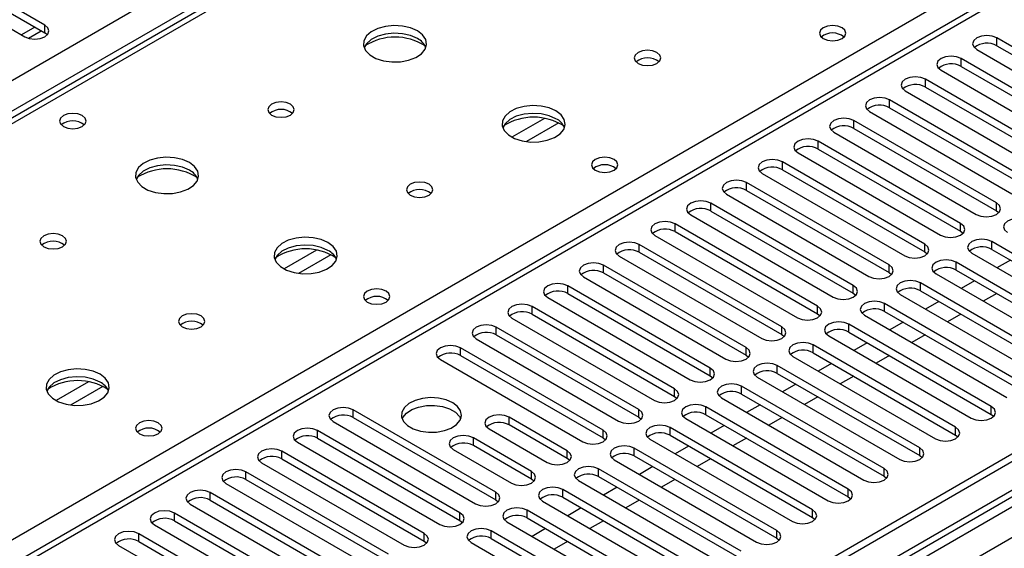
# Model space of a CAD drawing. Units: millimetres. Extents: x 3 to 7353, y 8 to 10403.
# Drawn here: x 1445 to 1601, y 958 to 1041 of the extents above; entities that cross this region are included whole.
import ezdxf

# ---------------------------------------------------------------- set-up
doc = ezdxf.new("R2010")
doc.units = ezdxf.units.MM
doc.header["$LTSCALE"] = 35

msp = doc.modelspace()

# ---------------------------------------------------------------- linework, layer by layer
at = {"color": 7, "linetype": 'Continuous', "lineweight": 25}
for p, q in [((1142.628, 857.864), (2639.573, 1722.032)), ((2863.903, 1701.112), (1186.645, 732.852)), ((2864.963, 1700.5), (1187.706, 732.24)), ((1186.645, 724.526), (2869.559, 1696.051)), ((2864.963, 1696.009), (1187.706, 727.749)), ((1188.145, 726.988), (2864.342, 1694.636)), ((2871.681, 1692.377), (1188.767, 720.852)), ((1931.32, 1236.622), (1207.687, 818.877)), ((1932.82, 1236.473), (1209.096, 818.676)), ((1534.581, 1078.165), (1146.56, 854.165)), ((1449.335, 1040.637), (1421.14, 1056.914)), ((1417.958, 1055.077), (1446.153, 1038.8)), ((1421.14, 1055.69), (1449.335, 1039.412)), ((1449.335, 1039.412), (1449.335, 1040.637)), ((1447.75, 1040.327), (1445.629, 1039.103)), ((1446.729, 1038.56), (1448.771, 1039.738)), ((1449.729, 1039.106), (1449.335, 1039.412)), ((1622.488, 1025.585), (1599.949, 1038.596)), ((1599.949, 1037.371), (1599.949, 1038.596)), ((1596.767, 1036.759), (1619.306, 1023.748)), ((1599.949, 1037.371), (1622.488, 1024.36)), ((1616.831, 1022.319), (1594.292, 1035.331)), ((1594.292, 1034.106), (1594.292, 1035.331)), ((1591.11, 1033.494), (1613.649, 1020.482)), ((1594.292, 1034.106), (1616.831, 1021.094)), ((1611.174, 1019.053), (1588.635, 1032.065)), ((1588.635, 1030.84), (1588.635, 1032.065)), ((1585.453, 1030.228), (1607.992, 1017.217)), ((1588.635, 1030.84), (1611.174, 1017.829)), ((1605.518, 1015.788), (1582.979, 1028.799)), ((1582.979, 1027.574), (1582.979, 1028.799)), ((1579.797, 1026.962), (1602.336, 1013.951)), ((1582.979, 1027.574), (1605.518, 1014.563)), ((1599.861, 1012.522), (1577.322, 1025.534)), ((1577.322, 1024.309), (1577.322, 1025.534)), ((1574.14, 1023.697), (1596.679, 1010.685)), ((1577.322, 1024.309), (1599.861, 1011.297)), ((1594.204, 1009.257), (1571.665, 1022.268)), ((1571.665, 1021.043), (1571.665, 1022.268)), ((1568.483, 1020.431), (1591.022, 1007.42)), ((1571.665, 1021.043), (1594.204, 1008.032)), ((1588.547, 1005.991), (1566.008, 1019.002)), ((1566.008, 1017.778), (1566.008, 1019.002)), ((1562.826, 1017.166), (1585.365, 1004.154)), ((1566.008, 1017.778), (1588.547, 1004.766)), ((1582.89, 1002.725), (1560.351, 1015.737)), ((1560.351, 1014.512), (1560.351, 1015.737)), ((1560.351, 1014.512), (1582.89, 1001.5)), ((1577.233, 999.46), (1554.694, 1012.471)), ((1554.694, 1011.246), (1554.694, 1012.471)), ((1557.169, 1013.9), (1579.708, 1000.888)), ((1599.861, 1011.297), (1599.861, 1012.522)), ((1554.694, 1011.246), (1577.233, 998.235)), ((1599.861, 1011.297), (1600.254, 1010.991)), ((1551.512, 1010.634), (1574.051, 997.623)), ((1571.576, 996.194), (1549.037, 1009.206)), ((1549.037, 1007.981), (1549.037, 1009.206)), ((1549.037, 1007.981), (1571.576, 994.969)), ((1594.204, 1008.032), (1594.204, 1009.257)), ((1594.204, 1008.032), (1594.597, 1007.726)), ((1545.855, 1007.369), (1568.394, 994.357)), ((1621.693, 993.388), (1599.154, 1006.399)), ((1599.154, 1005.174), (1599.154, 1006.399)), ((1565.92, 992.928), (1543.381, 1005.94)), ((1543.381, 1004.715), (1543.381, 1005.94)), ((1543.381, 1004.715), (1565.92, 991.704)), ((1588.547, 1004.766), (1588.547, 1005.991)), ((1588.547, 1004.766), (1588.94, 1004.46)), ((1599.154, 1005.174), (1621.693, 992.163)), ((1540.199, 1004.103), (1562.738, 991.091)), ((1616.036, 990.122), (1593.497, 1003.134)), ((1593.497, 1001.909), (1593.497, 1003.134)), ((1595.972, 1004.562), (1618.511, 991.551)), ((1602.076, 1003.487), (1599.955, 1002.263)), ((1560.263, 989.663), (1537.724, 1002.674)), ((1537.724, 1001.449), (1537.724, 1002.674)), ((1582.89, 1001.5), (1582.89, 1002.725)), ((1593.497, 1001.909), (1616.036, 988.897)), ((1534.542, 1000.837), (1557.081, 987.826)), ((1537.724, 1001.449), (1560.263, 988.438)), ((1582.89, 1001.5), (1583.283, 1001.194)), ((1590.315, 1001.297), (1612.854, 988.285)), ((1596.42, 1000.221), (1594.298, 998.997)), ((1554.606, 986.397), (1532.067, 999.409)), ((1532.067, 998.184), (1532.067, 999.409)), ((1577.233, 998.235), (1577.233, 999.46)), ((1610.379, 986.856), (1587.84, 999.868)), ((1587.84, 998.643), (1587.84, 999.868)), ((1587.84, 998.643), (1610.379, 985.632)), ((1528.885, 997.572), (1551.424, 984.56)), ((1532.067, 998.184), (1554.606, 985.172)), ((1577.233, 998.235), (1577.627, 997.929)), ((1584.658, 998.031), (1607.197, 985.019)), ((1590.763, 996.956), (1588.642, 995.731)), ((1599.919, 998.201), (1597.798, 996.976)), ((1548.949, 983.132), (1526.41, 996.143)), ((1526.41, 994.918), (1526.41, 996.143)), ((1571.576, 994.969), (1571.576, 996.194)), ((1604.722, 983.591), (1582.183, 996.602)), ((1582.183, 995.377), (1582.183, 996.602)), ((1582.183, 995.377), (1604.722, 982.366)), ((1523.228, 994.306), (1545.767, 981.295)), ((1526.41, 994.918), (1548.949, 981.907)), ((1571.576, 994.969), (1571.97, 994.663)), ((1579.001, 994.765), (1601.54, 981.754)), ((1594.263, 994.935), (1592.141, 993.711)), ((1543.292, 979.866), (1520.753, 992.877)), ((1520.753, 991.653), (1520.753, 992.877)), ((1565.92, 991.704), (1565.92, 992.928)), ((1599.065, 980.325), (1576.526, 993.337)), ((1576.526, 992.112), (1576.526, 993.337)), ((1585.106, 993.69), (1582.985, 992.466)), ((1517.571, 991.04), (1540.11, 978.029)), ((1520.753, 991.653), (1543.292, 978.641)), ((1565.92, 991.704), (1566.313, 991.398)), ((1573.344, 991.5), (1595.883, 978.488)), ((1576.526, 992.112), (1599.065, 979.1)), ((1588.606, 991.67), (1586.485, 990.445)), ((1537.635, 976.6), (1515.096, 989.612)), ((1515.096, 988.387), (1515.096, 989.612)), ((1560.263, 988.438), (1560.263, 989.663)), ((1593.408, 977.059), (1570.869, 990.071)), ((1570.869, 988.846), (1570.869, 990.071)), ((1579.449, 990.425), (1577.328, 989.2)), ((1511.914, 987.775), (1534.453, 974.763)), ((1515.096, 988.387), (1537.635, 975.375)), ((1560.263, 988.438), (1560.656, 988.132)), ((1567.687, 988.234), (1590.226, 975.223)), ((1570.869, 988.846), (1593.408, 975.835)), ((1582.949, 988.404), (1580.828, 987.18)), ((1554.606, 985.172), (1554.606, 986.397)), ((1587.752, 973.794), (1565.213, 986.805)), ((1565.213, 985.58), (1565.213, 986.805)), ((1573.792, 987.159), (1571.671, 985.934)), ((1554.606, 985.172), (1554.999, 984.866)), ((1562.031, 984.968), (1584.57, 971.957)), ((1565.213, 985.58), (1587.752, 972.569)), ((1577.292, 985.138), (1575.171, 983.914)), ((1548.949, 981.907), (1548.949, 983.132)), ((1582.095, 970.528), (1559.556, 983.54)), ((1559.556, 982.315), (1559.556, 983.54)), ((1568.135, 983.893), (1566.014, 982.669)), ((1548.949, 981.907), (1549.342, 981.601)), ((1556.374, 981.703), (1578.913, 968.691)), ((1559.556, 982.315), (1582.095, 969.303)), ((1571.635, 981.873), (1569.514, 980.648)), ((1520.665, 966.803), (1498.126, 979.815)), ((1498.126, 978.59), (1498.126, 979.815)), ((1543.292, 978.641), (1543.292, 979.866)), ((1576.438, 967.263), (1553.899, 980.274)), ((1553.899, 979.049), (1553.899, 980.274)), ((1562.478, 980.628), (1560.357, 979.403)), ((1599.065, 979.1), (1599.065, 980.325)), ((1498.126, 978.59), (1520.665, 965.578)), ((1531.979, 973.335), (1522.786, 978.641)), ((1522.786, 977.416), (1522.786, 978.641)), ((1543.292, 978.641), (1543.685, 978.335)), ((1550.717, 978.437), (1573.256, 965.426)), ((1553.899, 979.049), (1576.438, 966.038)), ((1565.978, 978.607), (1563.857, 977.383)), ((1599.065, 979.1), (1599.459, 978.794)), ((1494.944, 977.978), (1517.483, 964.966)), ((1519.604, 976.804), (1528.797, 971.498)), ((1531.979, 972.11), (1522.786, 977.416)), ((1570.781, 963.997), (1548.242, 977.008)), ((1548.242, 975.784), (1548.242, 977.008)), ((1556.822, 977.362), (1554.7, 976.137)), ((1593.408, 975.835), (1593.408, 977.059)), ((1515.008, 963.538), (1492.469, 976.549)), ((1492.469, 975.324), (1492.469, 976.549)), ((1492.469, 975.324), (1515.008, 962.313)), ((1526.322, 970.069), (1517.129, 975.376)), ((1517.129, 974.151), (1517.129, 975.376)), ((1537.635, 975.375), (1537.635, 976.6)), ((1537.635, 975.375), (1538.029, 975.069)), ((1545.06, 975.172), (1567.599, 962.16)), ((1548.242, 975.784), (1570.781, 962.772)), ((1560.321, 975.342), (1558.2, 974.117)), ((1593.408, 975.835), (1593.802, 975.529)), ((1489.287, 974.712), (1511.826, 961.701)), ((1513.947, 973.539), (1523.14, 968.232)), ((1526.322, 968.844), (1517.129, 974.151)), ((1565.124, 960.731), (1542.585, 973.743)), ((1542.585, 972.518), (1542.585, 973.743)), ((1551.165, 974.096), (1549.044, 972.872)), ((1587.752, 972.569), (1587.752, 973.794)), ((1509.351, 960.272), (1486.812, 973.284)), ((1486.812, 972.059), (1486.812, 973.284)), ((1486.812, 972.059), (1509.351, 959.047)), ((1531.979, 972.11), (1531.979, 973.335)), ((1532.372, 971.804), (1531.979, 972.11)), ((1542.585, 972.518), (1565.124, 959.506)), ((1554.665, 972.076), (1552.544, 970.851)), ((1587.752, 972.569), (1588.145, 972.263)), ((1483.63, 971.447), (1506.169, 958.435)), ((1559.467, 957.466), (1536.928, 970.477)), ((1536.928, 969.252), (1536.928, 970.477)), ((1539.403, 971.906), (1561.942, 958.894)), ((1545.508, 970.831), (1543.387, 969.606)), ((1582.095, 969.303), (1582.095, 970.528)), ((1503.694, 957.006), (1481.155, 970.018)), ((1481.155, 968.793), (1481.155, 970.018)), ((1526.322, 968.844), (1526.322, 970.069)), ((1526.715, 968.538), (1526.322, 968.844)), ((1536.928, 969.252), (1559.467, 956.241)), ((1582.095, 969.303), (1582.488, 968.997)), ((1477.973, 968.181), (1500.512, 955.17)), ((1481.155, 968.793), (1503.694, 955.782)), ((1533.746, 968.64), (1556.285, 955.629)), ((1539.851, 967.565), (1537.73, 966.341)), ((1549.008, 968.81), (1546.887, 967.586)), ((1498.037, 953.741), (1475.498, 966.752)), ((1475.498, 965.527), (1475.498, 966.752)), ((1520.665, 965.578), (1520.665, 966.803)), ((1553.81, 954.2), (1531.271, 967.212)), ((1531.271, 965.987), (1531.271, 967.212)), ((1531.271, 965.987), (1553.81, 952.975)), ((1576.438, 966.038), (1576.438, 967.263)), ((1576.438, 966.038), (1576.831, 965.732)), ((1472.316, 964.915), (1494.855, 951.904)), ((1475.498, 965.527), (1498.037, 952.516)), ((1520.665, 965.578), (1521.058, 965.272)), ((1528.089, 965.375), (1550.629, 952.363)), ((1534.194, 964.3), (1532.073, 963.075)), ((1543.351, 965.545), (1541.23, 964.32)), ((1492.381, 950.475), (1469.842, 963.487)), ((1469.842, 962.262), (1469.842, 963.487)), ((1515.008, 962.313), (1515.008, 963.538)), ((1548.154, 950.934), (1525.615, 963.946)), ((1525.615, 962.721), (1525.615, 963.946)), ((1525.615, 962.721), (1548.154, 949.71)), ((1570.781, 962.772), (1570.781, 963.997)), ((1570.781, 962.772), (1571.174, 962.466)), ((1466.66, 961.65), (1489.199, 948.638)), ((1469.842, 962.262), (1492.381, 949.25)), ((1515.008, 962.313), (1515.401, 962.007)), ((1522.433, 962.109), (1544.972, 949.098)), ((1537.694, 962.279), (1535.573, 961.054)), ((1486.724, 947.21), (1464.185, 960.221)), ((1464.185, 958.996), (1464.185, 960.221)), ((1509.351, 959.047), (1509.351, 960.272)), ((1542.497, 947.669), (1519.958, 960.68)), ((1519.958, 959.455), (1519.958, 960.68)), ((1528.537, 961.034), (1526.416, 959.809)), ((1565.124, 959.506), (1565.124, 960.731)), ((1565.124, 959.506), (1565.517, 959.2)), ((1461.003, 958.384), (1483.542, 945.373)), ((1464.185, 958.996), (1486.724, 945.985)), ((1509.351, 959.047), (1509.744, 958.741)), ((1516.776, 958.843), (1539.315, 945.832)), ((1519.958, 959.455), (1542.497, 946.444)), ((1532.037, 959.013), (1529.916, 957.789))]:
    msp.add_line(p, q, dxfattribs=at)
at = {"color": 8, "linetype": 'Continuous', "lineweight": 25}
for p, q in [((2641.694, 1718.358), (1145.633, 854.7)), ((1535.956, 1078.029), (1147.366, 853.7)), ((1204.288, 820.84), (1592.878, 1045.168)), ((1528.384, 1025.892), (1523.235, 1022.919)), ((1530.651, 1025.159), (1525.543, 1022.21)), ((1492.322, 1005.073), (1487.173, 1002.101)), ((1494.588, 1004.341), (1489.481, 1001.392)), ((1456.26, 984.255), (1451.11, 981.282)), ((1458.526, 983.522), (1453.419, 980.574))]:
    msp.add_line(p, q, dxfattribs=at)
at = {"color": 7, "linetype": 'Continuous', "lineweight": 25, "flags": 128}
for points in [[(1446.153, 1038.8), (1446.883, 1038.519), (1447.744, 1038.42), (1448.605, 1038.519), (1449.335, 1038.8), (1449.823, 1039.222), (1449.994, 1039.719), (1449.823, 1040.216), (1449.335, 1040.637)], [(1508.27, 1039.72), (1507.185, 1040.195), (1505.919, 1040.483), (1504.564, 1040.564), (1503.222, 1040.43), (1501.993, 1040.093), (1500.966, 1039.576), (1500.22, 1038.919), (1499.808, 1038.169), (1499.761, 1037.384), (1500.083, 1036.62), (1500.751, 1035.935), (1501.714, 1035.379), (1502.901, 1034.994), (1504.224, 1034.808), (1505.584, 1034.834), (1506.882, 1035.072), (1508.021, 1035.503), (1508.916, 1036.096), (1509.501, 1036.806), (1509.732, 1037.58), (1509.593, 1038.362), (1509.093, 1039.094), (1508.27, 1039.72)], [(1575.448, 1040.208), (1574.767, 1040.471), (1573.963, 1040.564), (1573.159, 1040.471), (1572.478, 1040.208), (1572.023, 1039.815), (1571.863, 1039.351), (1572.023, 1038.887), (1572.478, 1038.494), (1573.159, 1038.231), (1573.963, 1038.139), (1574.767, 1038.231), (1575.448, 1038.494), (1575.903, 1038.887), (1576.063, 1039.351), (1575.903, 1039.815), (1575.448, 1040.208)], [(1508.27, 1038.495), (1507.185, 1038.97), (1505.919, 1039.259), (1504.564, 1039.339), (1503.222, 1039.205), (1501.993, 1038.868), (1500.966, 1038.351), (1500.22, 1037.694), (1499.849, 1037.067)], [(1599.949, 1038.596), (1599.219, 1038.878), (1598.358, 1038.977), (1597.497, 1038.878), (1596.767, 1038.596), (1596.279, 1038.175), (1596.108, 1037.678), (1596.279, 1037.181), (1596.767, 1036.759)], [(1546.171, 1036.291), (1545.49, 1036.554), (1544.686, 1036.646), (1543.883, 1036.554), (1543.202, 1036.291), (1542.746, 1035.898), (1542.586, 1035.434), (1542.746, 1034.97), (1543.201, 1034.577), (1543.883, 1034.314), (1544.686, 1034.222), (1545.49, 1034.314), (1546.171, 1034.577), (1546.627, 1034.97), (1546.786, 1035.434), (1546.627, 1035.898), (1546.171, 1036.291)], [(1594.292, 1035.331), (1593.562, 1035.612), (1592.701, 1035.711), (1591.84, 1035.612), (1591.11, 1035.331), (1590.623, 1034.909), (1590.451, 1034.412), (1590.623, 1033.915), (1591.11, 1033.494)], [(1588.635, 1032.065), (1587.905, 1032.347), (1587.044, 1032.445), (1586.183, 1032.347), (1585.453, 1032.065), (1584.966, 1031.644), (1584.794, 1031.147), (1584.966, 1030.649), (1585.453, 1030.228)], [(1488.189, 1028.127), (1487.507, 1028.39), (1486.704, 1028.482), (1485.9, 1028.39), (1485.219, 1028.127), (1484.764, 1027.734), (1484.604, 1027.27), (1484.764, 1026.806), (1485.219, 1026.412), (1485.9, 1026.15), (1486.704, 1026.057), (1487.507, 1026.15), (1488.189, 1026.413), (1488.644, 1026.806), (1488.804, 1027.27), (1488.644, 1027.734), (1488.189, 1028.127)], [(1582.979, 1028.799), (1582.249, 1029.081), (1581.388, 1029.18), (1580.527, 1029.081), (1579.797, 1028.799), (1579.309, 1028.378), (1579.138, 1027.881), (1579.309, 1027.384), (1579.797, 1026.962)], [(1455.24, 1026.33), (1454.558, 1026.592), (1453.755, 1026.685), (1452.951, 1026.592), (1452.27, 1026.33), (1451.815, 1025.936), (1451.655, 1025.472), (1451.815, 1025.008), (1452.27, 1024.615), (1452.951, 1024.352), (1453.755, 1024.26), (1454.559, 1024.352), (1455.24, 1024.615), (1455.695, 1025.008), (1455.855, 1025.472), (1455.695, 1025.936), (1455.24, 1026.33)], [(1530.191, 1027.066), (1529.106, 1027.541), (1527.839, 1027.829), (1526.484, 1027.909), (1525.143, 1027.776), (1523.913, 1027.438), (1522.887, 1026.922), (1522.14, 1026.264), (1521.728, 1025.515), (1521.681, 1024.729), (1522.004, 1023.966), (1522.671, 1023.281), (1523.634, 1022.725), (1524.821, 1022.339), (1526.144, 1022.153), (1527.505, 1022.18), (1528.803, 1022.418), (1529.941, 1022.849), (1530.836, 1023.442), (1531.421, 1024.151), (1531.652, 1024.926), (1531.513, 1025.708), (1531.014, 1026.439), (1530.191, 1027.066)], [(1530.191, 1025.841), (1529.106, 1026.316), (1527.839, 1026.604), (1526.484, 1026.685), (1525.143, 1026.551), (1523.913, 1026.213), (1522.887, 1025.697), (1522.14, 1025.04), (1521.769, 1024.412)], [(1577.322, 1025.534), (1576.592, 1025.815), (1575.731, 1025.914), (1574.87, 1025.815), (1574.14, 1025.534), (1573.652, 1025.112), (1573.481, 1024.615), (1573.652, 1024.118), (1574.14, 1023.697)], [(1571.665, 1022.268), (1570.935, 1022.55), (1570.074, 1022.648), (1569.213, 1022.55), (1568.483, 1022.268), (1567.995, 1021.847), (1567.824, 1021.35), (1567.995, 1020.853), (1568.483, 1020.431)], [(1472.208, 1018.902), (1471.123, 1019.377), (1469.856, 1019.665), (1468.502, 1019.745), (1467.16, 1019.612), (1465.93, 1019.274), (1464.904, 1018.758), (1464.157, 1018.1), (1463.745, 1017.351), (1463.699, 1016.565), (1464.021, 1015.802), (1464.688, 1015.116), (1465.651, 1014.561), (1466.838, 1014.175), (1468.161, 1013.989), (1469.522, 1014.016), (1470.82, 1014.254), (1471.959, 1014.685), (1472.853, 1015.277), (1473.438, 1015.987), (1473.67, 1016.762), (1473.53, 1017.544), (1473.031, 1018.275), (1472.208, 1018.902)], [(1539.385, 1019.39), (1538.704, 1019.653), (1537.901, 1019.745), (1537.097, 1019.653), (1536.416, 1019.39), (1535.96, 1018.997), (1535.801, 1018.533), (1535.96, 1018.069), (1536.416, 1017.676), (1537.097, 1017.413), (1537.901, 1017.321), (1538.704, 1017.413), (1539.385, 1017.676), (1539.841, 1018.069), (1540.001, 1018.533), (1539.841, 1018.997), (1539.385, 1019.39)], [(1566.008, 1019.002), (1565.278, 1019.284), (1564.417, 1019.383), (1563.556, 1019.284), (1562.826, 1019.002), (1562.338, 1018.581), (1562.167, 1018.084), (1562.338, 1017.587), (1562.826, 1017.166)], [(1472.208, 1017.677), (1471.123, 1018.152), (1469.856, 1018.44), (1468.502, 1018.52), (1467.16, 1018.387), (1465.93, 1018.049), (1464.904, 1017.533), (1464.157, 1016.875), (1463.786, 1016.248)], [(1510.109, 1015.473), (1509.428, 1015.735), (1508.624, 1015.828), (1507.82, 1015.735), (1507.139, 1015.473), (1506.684, 1015.079), (1506.524, 1014.615), (1506.684, 1014.151), (1507.139, 1013.758), (1507.82, 1013.495), (1508.624, 1013.403), (1509.428, 1013.495), (1510.109, 1013.758), (1510.564, 1014.151), (1510.724, 1014.615), (1510.564, 1015.079), (1510.109, 1015.473)], [(1560.351, 1015.737), (1559.621, 1016.018), (1558.76, 1016.117), (1557.899, 1016.018), (1557.169, 1015.737), (1556.682, 1015.315), (1556.51, 1014.818), (1556.681, 1014.321), (1557.169, 1013.9)], [(1554.694, 1012.471), (1553.964, 1012.753), (1553.103, 1012.852), (1552.242, 1012.753), (1551.512, 1012.471), (1551.025, 1012.05), (1550.853, 1011.553), (1551.025, 1011.056), (1551.512, 1010.634)], [(1596.679, 1010.685), (1597.409, 1010.404), (1598.27, 1010.305), (1599.131, 1010.404), (1599.861, 1010.685), (1600.349, 1011.107), (1600.52, 1011.604), (1600.349, 1012.101), (1599.861, 1012.522)], [(1549.037, 1009.206), (1548.307, 1009.487), (1547.446, 1009.586), (1546.585, 1009.487), (1545.856, 1009.206), (1545.368, 1008.784), (1545.197, 1008.287), (1545.368, 1007.79), (1545.855, 1007.369)], [(1604.81, 1009.665), (1604.081, 1009.946), (1603.22, 1010.045), (1602.359, 1009.946), (1601.629, 1009.665), (1601.141, 1009.243), (1600.97, 1008.746), (1601.141, 1008.249), (1601.629, 1007.828)], [(1591.022, 1007.42), (1591.752, 1007.138), (1592.613, 1007.039), (1593.474, 1007.138), (1594.204, 1007.42), (1594.692, 1007.841), (1594.863, 1008.338), (1594.692, 1008.835), (1594.204, 1009.257)], [(1452.126, 1007.309), (1451.445, 1007.571), (1450.641, 1007.664), (1449.838, 1007.571), (1449.156, 1007.309), (1448.701, 1006.915), (1448.541, 1006.451), (1448.701, 1005.987), (1449.156, 1005.594), (1449.838, 1005.331), (1450.641, 1005.239), (1451.445, 1005.331), (1452.126, 1005.594), (1452.581, 1005.987), (1452.741, 1006.451), (1452.581, 1006.915), (1452.126, 1007.309)], [(1494.128, 1006.247), (1493.043, 1006.722), (1491.777, 1007.011), (1490.422, 1007.091), (1489.08, 1006.957), (1487.851, 1006.62), (1486.824, 1006.103), (1486.077, 1005.446), (1485.665, 1004.697), (1485.619, 1003.911), (1485.941, 1003.147), (1486.609, 1002.462), (1487.572, 1001.906), (1488.758, 1001.521), (1490.081, 1001.335), (1491.442, 1001.362), (1492.74, 1001.6), (1493.879, 1002.031), (1494.774, 1002.623), (1495.359, 1003.333), (1495.59, 1004.108), (1495.451, 1004.89), (1494.951, 1005.621), (1494.128, 1006.247)], [(1543.381, 1005.94), (1542.651, 1006.221), (1541.79, 1006.32), (1540.929, 1006.221), (1540.199, 1005.94), (1539.711, 1005.519), (1539.54, 1005.021), (1539.711, 1004.524), (1540.199, 1004.103)], [(1599.154, 1006.399), (1598.424, 1006.681), (1597.563, 1006.78), (1596.702, 1006.681), (1595.972, 1006.399), (1595.484, 1005.978), (1595.313, 1005.481), (1595.484, 1004.984), (1595.972, 1004.562)], [(1494.128, 1005.022), (1493.043, 1005.497), (1491.777, 1005.786), (1490.422, 1005.866), (1489.08, 1005.733), (1487.851, 1005.395), (1486.824, 1004.878), (1486.077, 1004.221), (1485.707, 1003.594)], [(1585.365, 1004.154), (1586.095, 1003.872), (1586.956, 1003.774), (1587.817, 1003.872), (1588.547, 1004.154), (1589.035, 1004.575), (1589.206, 1005.072), (1589.035, 1005.57), (1588.547, 1005.991)], [(1593.497, 1003.134), (1592.767, 1003.415), (1591.906, 1003.514), (1591.045, 1003.415), (1590.315, 1003.133), (1589.827, 1002.712), (1589.656, 1002.215), (1589.827, 1001.718), (1590.315, 1001.297)], [(1537.724, 1002.674), (1536.994, 1002.956), (1536.133, 1003.055), (1535.272, 1002.956), (1534.542, 1002.674), (1534.054, 1002.253), (1533.883, 1001.756), (1534.054, 1001.259), (1534.542, 1000.837)], [(1579.708, 1000.888), (1580.438, 1000.607), (1581.299, 1000.508), (1582.16, 1000.607), (1582.89, 1000.888), (1583.378, 1001.31), (1583.549, 1001.807), (1583.378, 1002.304), (1582.89, 1002.725)], [(1587.84, 999.868), (1587.11, 1000.149), (1586.249, 1000.248), (1585.388, 1000.149), (1584.658, 999.868), (1584.17, 999.446), (1583.999, 998.949), (1584.17, 998.452), (1584.658, 998.031)], [(1503.323, 998.572), (1502.642, 998.834), (1501.838, 998.927), (1501.034, 998.834), (1500.353, 998.572), (1499.898, 998.178), (1499.738, 997.714), (1499.898, 997.25), (1500.353, 996.857), (1501.034, 996.594), (1501.838, 996.502), (1502.642, 996.594), (1503.323, 996.857), (1503.778, 997.25), (1503.938, 997.714), (1503.778, 998.178), (1503.323, 998.572)], [(1532.067, 999.409), (1531.337, 999.69), (1530.476, 999.789), (1529.615, 999.69), (1528.885, 999.409), (1528.397, 998.987), (1528.226, 998.49), (1528.397, 997.993), (1528.885, 997.572)], [(1574.051, 997.623), (1574.781, 997.341), (1575.642, 997.242), (1576.503, 997.341), (1577.233, 997.623), (1577.721, 998.044), (1577.892, 998.541), (1577.721, 999.038), (1577.233, 999.46)], [(1582.183, 996.602), (1581.453, 996.884), (1580.592, 996.983), (1579.731, 996.884), (1579.001, 996.602), (1578.513, 996.181), (1578.342, 995.684), (1578.513, 995.187), (1579.001, 994.765)], [(1526.41, 996.143), (1525.68, 996.425), (1524.819, 996.523), (1523.958, 996.425), (1523.228, 996.143), (1522.74, 995.722), (1522.569, 995.225), (1522.74, 994.727), (1523.228, 994.306)], [(1568.394, 994.357), (1569.124, 994.076), (1569.986, 993.977), (1570.847, 994.076), (1571.577, 994.357), (1572.064, 994.779), (1572.236, 995.276), (1572.064, 995.773), (1571.576, 996.194)], [(1474.047, 994.654), (1473.365, 994.917), (1472.562, 995.009), (1471.758, 994.917), (1471.077, 994.654), (1470.621, 994.261), (1470.462, 993.797), (1470.621, 993.333), (1471.077, 992.94), (1471.758, 992.677), (1472.562, 992.585), (1473.365, 992.677), (1474.047, 992.94), (1474.502, 993.333), (1474.662, 993.797), (1474.502, 994.261), (1474.047, 994.654)], [(1520.753, 992.877), (1520.023, 993.159), (1519.162, 993.258), (1518.301, 993.159), (1517.571, 992.877), (1517.084, 992.456), (1516.912, 991.959), (1517.084, 991.462), (1517.571, 991.04)], [(1562.738, 991.091), (1563.468, 990.81), (1564.329, 990.711), (1565.19, 990.81), (1565.92, 991.091), (1566.407, 991.513), (1566.579, 992.01), (1566.407, 992.507), (1565.92, 992.928)], [(1576.526, 993.337), (1575.796, 993.618), (1574.935, 993.717), (1574.074, 993.618), (1573.344, 993.337), (1572.857, 992.915), (1572.685, 992.418), (1572.857, 991.921), (1573.344, 991.5)], [(1515.096, 989.612), (1514.366, 989.893), (1513.505, 989.992), (1512.644, 989.893), (1511.914, 989.612), (1511.427, 989.19), (1511.255, 988.693), (1511.427, 988.196), (1511.914, 987.775)], [(1557.081, 987.826), (1557.811, 987.544), (1558.672, 987.445), (1559.533, 987.544), (1560.263, 987.826), (1560.751, 988.247), (1560.922, 988.744), (1560.751, 989.241), (1560.263, 989.663)], [(1570.869, 990.071), (1570.139, 990.353), (1569.278, 990.451), (1568.417, 990.353), (1567.687, 990.071), (1567.2, 989.65), (1567.028, 989.153), (1567.2, 988.655), (1567.687, 988.234)], [(1458.066, 985.429), (1456.981, 985.904), (1455.714, 986.192), (1454.36, 986.273), (1453.018, 986.139), (1451.788, 985.801), (1450.762, 985.285), (1450.015, 984.627), (1449.603, 983.878), (1449.557, 983.093), (1449.879, 982.329), (1450.546, 981.644), (1451.509, 981.088), (1452.696, 980.703), (1454.019, 980.516), (1455.38, 980.543), (1456.678, 980.781), (1457.816, 981.212), (1458.711, 981.805), (1459.296, 982.515), (1459.527, 983.289), (1459.388, 984.071), (1458.889, 984.802), (1458.066, 985.429)], [(1551.424, 984.56), (1552.154, 984.279), (1553.015, 984.18), (1553.876, 984.279), (1554.606, 984.56), (1555.094, 984.982), (1555.265, 985.479), (1555.094, 985.976), (1554.606, 986.397)], [(1565.213, 986.805), (1564.483, 987.087), (1563.622, 987.186), (1562.761, 987.087), (1562.031, 986.805), (1561.543, 986.384), (1561.372, 985.887), (1561.543, 985.39), (1562.031, 984.968)], [(1458.066, 984.204), (1456.981, 984.679), (1455.714, 984.967), (1454.36, 985.048), (1453.018, 984.914), (1451.788, 984.577), (1450.762, 984.06), (1450.015, 983.403), (1449.644, 982.775)], [(1545.767, 981.295), (1546.497, 981.013), (1547.358, 980.914), (1548.219, 981.013), (1548.949, 981.295), (1549.437, 981.716), (1549.608, 982.213), (1549.437, 982.71), (1548.949, 983.132)], [(1559.556, 983.54), (1558.826, 983.821), (1557.965, 983.92), (1557.104, 983.821), (1556.374, 983.54), (1555.886, 983.118), (1555.715, 982.621), (1555.886, 982.124), (1556.374, 981.703)], [(1513.859, 980.937), (1512.828, 981.389), (1511.625, 981.663), (1510.338, 981.739), (1509.063, 981.612), (1507.895, 981.291), (1506.92, 980.801), (1506.211, 980.176), (1505.819, 979.464), (1505.775, 978.718), (1506.081, 977.992), (1506.715, 977.342), (1507.63, 976.813), (1508.758, 976.448), (1510.014, 976.271), (1511.307, 976.296), (1512.54, 976.522), (1513.622, 976.932), (1514.472, 977.495), (1515.028, 978.169), (1515.247, 978.905), (1515.115, 979.648), (1514.641, 980.342), (1513.859, 980.937)], [(1498.126, 979.815), (1497.396, 980.096), (1496.535, 980.195), (1495.674, 980.096), (1494.944, 979.815), (1494.456, 979.393), (1494.285, 978.896), (1494.456, 978.399), (1494.944, 977.978)], [(1505.87, 978.386), (1505.973, 978.603), (1506.528, 979.278), (1507.378, 979.84), (1508.46, 980.25), (1509.693, 980.476), (1510.986, 980.501), (1512.243, 980.325), (1513.37, 979.959), (1514.285, 979.431), (1514.919, 978.78), (1515.13, 978.386)], [(1540.11, 978.029), (1540.84, 977.747), (1541.701, 977.648), (1542.562, 977.747), (1543.292, 978.029), (1543.78, 978.45), (1543.951, 978.947), (1543.78, 979.444), (1543.292, 979.866)], [(1553.899, 980.274), (1553.169, 980.556), (1552.308, 980.655), (1551.447, 980.556), (1550.717, 980.274), (1550.229, 979.853), (1550.058, 979.356), (1550.229, 978.859), (1550.717, 978.437)], [(1595.883, 978.488), (1596.613, 978.207), (1597.474, 978.108), (1598.335, 978.207), (1599.065, 978.488), (1599.553, 978.91), (1599.724, 979.407), (1599.553, 979.904), (1599.065, 980.325)], [(1522.786, 978.641), (1522.056, 978.923), (1521.195, 979.022), (1520.334, 978.923), (1519.604, 978.641), (1519.116, 978.22), (1518.945, 977.723), (1519.116, 977.226), (1519.604, 976.804)], [(1467.261, 977.753), (1466.579, 978.016), (1465.776, 978.108), (1464.972, 978.016), (1464.291, 977.753), (1463.836, 977.36), (1463.676, 976.896), (1463.836, 976.432), (1464.291, 976.039), (1464.972, 975.776), (1465.776, 975.684), (1466.579, 975.776), (1467.261, 976.039), (1467.716, 976.432), (1467.876, 976.896), (1467.716, 977.36), (1467.261, 977.753)], [(1492.469, 976.549), (1491.739, 976.831), (1490.878, 976.93), (1490.017, 976.831), (1489.287, 976.549), (1488.799, 976.128), (1488.628, 975.631), (1488.799, 975.134), (1489.287, 974.712)], [(1548.242, 977.008), (1547.512, 977.29), (1546.651, 977.389), (1545.79, 977.29), (1545.06, 977.008), (1544.572, 976.587), (1544.401, 976.09), (1544.572, 975.593), (1545.06, 975.172)], [(1590.226, 975.223), (1590.956, 974.941), (1591.817, 974.842), (1592.678, 974.941), (1593.408, 975.223), (1593.896, 975.644), (1594.067, 976.141), (1593.896, 976.638), (1593.408, 977.059)], [(1517.129, 975.376), (1516.399, 975.657), (1515.538, 975.756), (1514.677, 975.657), (1513.947, 975.376), (1513.46, 974.954), (1513.288, 974.457), (1513.46, 973.96), (1513.947, 973.539)], [(1534.453, 974.763), (1535.183, 974.482), (1536.044, 974.383), (1536.905, 974.482), (1537.635, 974.763), (1538.123, 975.185), (1538.294, 975.682), (1538.123, 976.179), (1537.635, 976.6)], [(1486.812, 973.284), (1486.082, 973.565), (1485.221, 973.664), (1484.36, 973.565), (1483.63, 973.284), (1483.142, 972.862), (1482.971, 972.365), (1483.142, 971.868), (1483.63, 971.447)], [(1542.585, 973.743), (1541.855, 974.024), (1540.994, 974.123), (1540.133, 974.024), (1539.403, 973.743), (1538.915, 973.321), (1538.744, 972.824), (1538.915, 972.327), (1539.403, 971.906)], [(1584.57, 971.957), (1585.3, 971.675), (1586.161, 971.576), (1587.022, 971.675), (1587.752, 971.957), (1588.239, 972.378), (1588.411, 972.875), (1588.239, 973.372), (1587.752, 973.794)], [(1528.797, 971.498), (1529.526, 971.216), (1530.388, 971.117), (1531.249, 971.216), (1531.979, 971.498), (1532.466, 971.919), (1532.638, 972.416), (1532.466, 972.913), (1531.979, 973.335)], [(1481.155, 970.018), (1480.425, 970.3), (1479.564, 970.398), (1478.703, 970.299), (1477.973, 970.018), (1477.486, 969.597), (1477.314, 969.099), (1477.486, 968.602), (1477.973, 968.181)], [(1536.928, 970.477), (1536.198, 970.759), (1535.337, 970.858), (1534.476, 970.759), (1533.746, 970.477), (1533.259, 970.056), (1533.087, 969.559), (1533.259, 969.062), (1533.746, 968.64)], [(1578.913, 968.691), (1579.643, 968.41), (1580.504, 968.311), (1581.365, 968.41), (1582.095, 968.691), (1582.582, 969.113), (1582.754, 969.61), (1582.582, 970.107), (1582.095, 970.528)], [(1523.14, 968.232), (1523.87, 967.95), (1524.731, 967.852), (1525.592, 967.95), (1526.322, 968.232), (1526.809, 968.653), (1526.981, 969.151), (1526.809, 969.648), (1526.322, 970.069)], [(1531.271, 967.212), (1530.542, 967.493), (1529.68, 967.592), (1528.819, 967.493), (1528.089, 967.212), (1527.602, 966.79), (1527.43, 966.293), (1527.602, 965.796), (1528.089, 965.375)], [(1475.498, 966.752), (1474.768, 967.034), (1473.907, 967.133), (1473.046, 967.034), (1472.316, 966.752), (1471.829, 966.331), (1471.657, 965.834), (1471.829, 965.337), (1472.316, 964.915)], [(1517.483, 964.966), (1518.213, 964.685), (1519.074, 964.586), (1519.935, 964.685), (1520.665, 964.966), (1521.153, 965.388), (1521.324, 965.885), (1521.153, 966.382), (1520.665, 966.803)], [(1573.256, 965.426), (1573.986, 965.144), (1574.847, 965.045), (1575.708, 965.144), (1576.438, 965.426), (1576.926, 965.847), (1577.097, 966.344), (1576.926, 966.841), (1576.438, 967.263)], [(1525.615, 963.946), (1524.885, 964.227), (1524.024, 964.326), (1523.163, 964.227), (1522.433, 963.946), (1521.945, 963.525), (1521.774, 963.027), (1521.945, 962.53), (1522.433, 962.109)], [(1469.842, 963.487), (1469.112, 963.768), (1468.251, 963.867), (1467.39, 963.768), (1466.66, 963.487), (1466.172, 963.065), (1466.001, 962.568), (1466.172, 962.071), (1466.66, 961.65)], [(1511.826, 961.701), (1512.556, 961.419), (1513.417, 961.32), (1514.278, 961.419), (1515.008, 961.701), (1515.496, 962.122), (1515.667, 962.619), (1515.496, 963.116), (1515.008, 963.538)], [(1567.599, 962.16), (1568.329, 961.878), (1569.19, 961.78), (1570.051, 961.878), (1570.781, 962.16), (1571.269, 962.581), (1571.44, 963.078), (1571.269, 963.576), (1570.781, 963.997)], [(1519.958, 960.68), (1519.228, 960.962), (1518.367, 961.061), (1517.506, 960.962), (1516.776, 960.68), (1516.288, 960.259), (1516.117, 959.762), (1516.288, 959.265), (1516.776, 958.843)], [(1464.185, 960.221), (1463.455, 960.503), (1462.594, 960.601), (1461.733, 960.503), (1461.003, 960.221), (1460.515, 959.8), (1460.344, 959.303), (1460.515, 958.806), (1461.003, 958.384)], [(1506.169, 958.435), (1506.899, 958.154), (1507.76, 958.055), (1508.621, 958.154), (1509.351, 958.435), (1509.839, 958.857), (1510.01, 959.354), (1509.839, 959.851), (1509.351, 960.272)], [(1561.942, 958.894), (1562.672, 958.613), (1563.533, 958.514), (1564.394, 958.613), (1565.124, 958.894), (1565.612, 959.316), (1565.783, 959.813), (1565.612, 960.31), (1565.124, 960.731)]]:
    msp.add_lwpolyline(points, dxfattribs=at)
at = {"color": 7, "linetype": 'Continuous', "lineweight": 25}
for centre, radius, start, end in [((1573.963, 1036.538), 2.851, 50.53144, 129.46933), ((1504.735, 1029.942), 8.795, 57.2372, 122.76316), ((1507.066, 1036.004), 2.767, 22.58686, 64.20184), ((1598.386, 1034.593), 3.188, 60.64631, 129.13977), ((1544.686, 1032.621), 2.851, 50.52668, 129.47255), ((1592.729, 1031.327), 3.188, 60.64563, 129.13914), ((1587.073, 1028.061), 3.188, 60.64563, 129.13914), ((1486.704, 1024.457), 2.851, 50.52668, 129.47255), ((1581.416, 1024.796), 3.188, 60.64341, 129.14136), ((1453.755, 1022.659), 2.851, 50.53196, 129.46881), ((1526.655, 1017.288), 8.795, 57.23774, 122.76255), ((1528.986, 1023.349), 2.767, 22.5871, 64.2016), ((1575.759, 1021.53), 3.188, 60.64341, 129.14136), ((1570.102, 1018.264), 3.188, 60.64717, 129.13892), ((1468.672, 1009.124), 8.795, 57.23736, 122.76264), ((1471.004, 1015.185), 2.767, 22.58686, 64.20184), ((1537.901, 1015.719), 2.851, 50.53144, 129.46933), ((1564.445, 1014.999), 3.188, 60.64613, 129.13996), ((1508.624, 1011.802), 2.851, 50.52668, 129.47255), ((1558.788, 1011.733), 3.188, 60.64631, 129.13977), ((1553.131, 1008.468), 3.188, 60.64631, 129.13977), ((1547.475, 1005.202), 3.188, 60.64563, 129.13914), ((1450.641, 1003.638), 2.851, 50.52668, 129.47255), ((1490.593, 996.469), 8.795, 57.23833, 122.76189), ((1492.924, 1002.531), 2.767, 22.5871, 64.2016), ((1541.818, 1001.937), 3.188, 60.64341, 129.14136), ((1597.591, 1002.395), 3.188, 60.64717, 129.13892), ((1536.161, 998.671), 3.188, 60.64341, 129.14136), ((1591.934, 999.13), 3.188, 60.64613, 129.13996), ((1530.504, 995.405), 3.188, 60.64717, 129.13892), ((1586.277, 995.864), 3.188, 60.64631, 129.13977), ((1501.838, 994.901), 2.851, 50.53144, 129.46933), ((1524.847, 992.139), 3.188, 60.64613, 129.13996), ((1580.62, 992.599), 3.188, 60.64631, 129.13977), ((1472.562, 990.984), 2.851, 50.52668, 129.47255), ((1574.963, 989.333), 3.188, 60.64563, 129.13914), ((1519.19, 988.874), 3.188, 60.64613, 129.13996), ((1569.307, 986.068), 3.188, 60.64341, 129.14136), ((1513.534, 985.608), 3.188, 60.64631, 129.13977), ((1563.65, 982.802), 3.188, 60.64341, 129.14136), ((1454.53, 975.651), 8.795, 57.23783, 122.76202), ((1456.862, 981.713), 2.767, 22.5871, 64.2016), ((1557.993, 979.536), 3.188, 60.64717, 129.13892), ((1496.563, 975.811), 3.188, 60.64341, 129.14136), ((1552.336, 976.27), 3.188, 60.64613, 129.13996), ((1465.776, 974.083), 2.851, 50.53249, 129.46828), ((1521.218, 974.694), 3.142, 60.06562, 129.71936), ((1490.906, 972.545), 3.188, 60.64717, 129.13892), ((1546.679, 973.005), 3.188, 60.64613, 129.13996), ((1515.562, 971.429), 3.141, 60.06334, 129.72165), ((1485.249, 969.28), 3.188, 60.64717, 129.13892), ((1541.022, 969.739), 3.188, 60.64631, 129.13977), ((1479.592, 966.014), 3.188, 60.64613, 129.13996), ((1535.365, 966.474), 3.188, 60.64563, 129.13914), ((1473.936, 962.749), 3.188, 60.64631, 129.13977), ((1529.709, 963.208), 3.188, 60.64341, 129.14136), ((1468.279, 959.483), 3.188, 60.64563, 129.13914), ((1524.052, 959.943), 3.188, 60.64341, 129.14136), ((1518.395, 956.677), 3.188, 60.64717, 129.13892), ((1462.622, 956.217), 3.188, 60.64563, 129.13914)]:
    msp.add_arc(centre, radius, start, end, dxfattribs=at)

doc.saveas('drawing.dxf')
